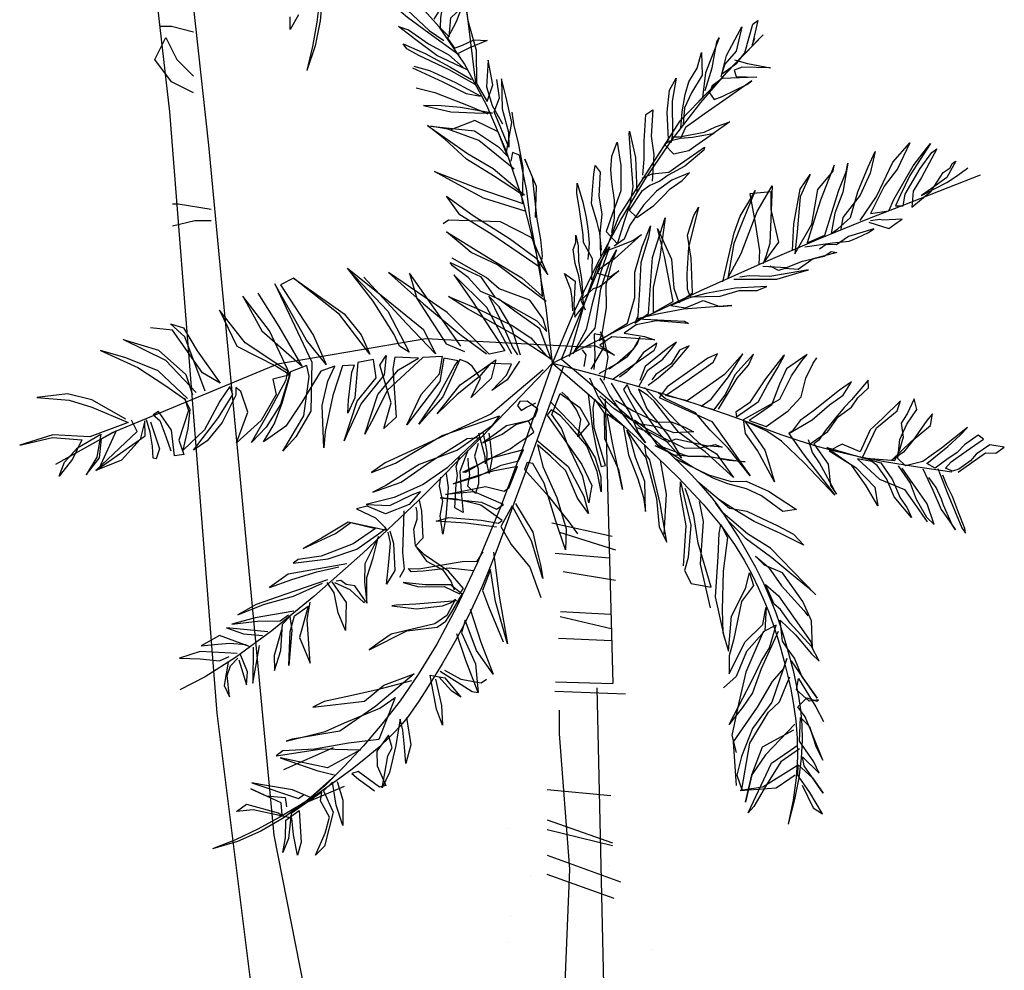
# Model space of a CAD drawing. Units: inches. Extents: x 23316 to 44698, y -8401 to 6069.
# Drawn here: x 25828 to 27448, y 1584 to 3148 of the extents above; entities that cross this region are included whole.
import ezdxf

# ---------------------------------------------------------------- set-up
doc = ezdxf.new("R2010")
doc.units = ezdxf.units.IN
doc.header["$MEASUREMENT"] = 0
doc.layers.get('0').update_dxf_attribs({"color": 132})

msp = doc.modelspace()

# ---------------------------------------------------------------- linework, layer by layer
for p, q in [((26077.6, 3136.7), (26059.5, 3136.7)), ((26113.9, 3127.6), (26077.6, 3136.7)), ((26050.4, 3082.3), (26068.5, 3118.6)), ((26068.5, 3118.6), (26086.7, 3082.3)), ((26077.6, 3046), (26050.4, 3082.3)), ((26086.7, 3082.3), (26113.9, 3055.1)), ((26113.9, 3027.9), (26077.6, 3046)), ((26088.6, 2844.7), (26079.6, 2844.7)), ((26143.1, 2835.6), (26088.6, 2844.7)), ((26115.9, 2817.4), (26079.6, 2808.4)), ((26143.1, 2817.4), (26115.9, 2817.4)), ((26343.7, 1950.2), (26262.1, 1913.9)), ((26361.9, 1886.7), (26298.4, 1859.5))]:
    msp.add_line(p, q)
for points in [[(25968.1, 3981.3), (26048.6, 3869.7), (26113.7, 3774), (26165.6, 3692), (26206.1, 3621.5), (26237.1, 3560.3), (26260.5, 3506.2), (26278.4, 3457), (26292.6, 3410.5), (26304.6, 3364.8), (26314.4, 3319.7), (26321.5, 3275.3), (26325.5, 3231.5), (26325.9, 3188.5), (26322.1, 3146.3), (26313.8, 3104.9), (26300.5, 3064.5)], [(26457.5, 88.6), (26382.7, 349.1), (26317, 695.3), (26153, 2007), (26074.8, 2996.4), (25963.5, 3967.5), (26027.3, 3958.4), (26138.6, 2941.8), (26245.9, 1806.6), (26464.7, 695.3), (26508.5, 556.8), (26601.5, 205.2), (26638, 95.9)], [(26321.6, 3183.9), (26316.7, 3144.1), (26309.8, 3104.1), (26300.5, 3064.5)], [(26551.1, 3089.9), (26500.9, 3125.7), (26466.1, 3151.4), (26455.5, 3160.6), (26440.9, 3175.5), (26465.8, 3163.7), (26501.8, 3130.4), (26525.9, 3113.9)], [(26704.2, 2582.9), (26694.2, 2674.3), (26678.1, 2763.6), (26656.2, 2849.6), (26628.8, 2931.1), (26596.5, 3006.7), (26559.6, 3075.3), (26518.5, 3135.5), (26473.7, 3186.2)], [(26509.8, 3148.7), (26523.5, 3170.8), (26526.8, 3189.9), (26520.2, 3151.8), (26519.7, 3134.7), (26534.3, 3119.8), (26537.3, 3151.2), (26554.9, 3167.8), (26546, 3144.8), (26531.5, 3117.9), (26543.3, 3101.1), (26556.4, 3106.1), (26575.2, 3115.1), (26597, 3113.8), (26567.9, 3101.7), (26549.2, 3092.7)], [(26579.8, 3043.1), (26579.4, 3097.2), (26565.9, 3146.2), (26562.5, 3168.9), (26575.6, 3061.1), (26577.9, 3045.9), (26596.7, 3013.2), (26606.4, 3040.9), (26598.8, 3081.6), (26596.1, 3037.8), (26605.4, 3006.7), (26622.3, 2976.8)], [(26286.5, 3155.9), (26272.8, 3132), (26272.8, 3152.5)], [(26981.9, 3053.9), (26990.5, 3089.2), (27008.6, 3122.9), (27015.9, 3136.3), (27006.4, 3096.2), (26988, 3074.9), (26982.7, 3058.6), (27007.9, 3076.3), (27020.7, 3093.7), (27027.7, 3119.5), (27033.8, 3140.6), (27042.2, 3146.5), (27032.7, 3106.4), (27037.2, 3117.9)], [(26564.1, 3065.5), (26514.2, 3089), (26479.4, 3114.7), (26451.3, 3136.8), (26467.6, 3131.5), (26500.4, 3108.6), (26534.1, 3090.4), (26557.4, 3069.2)], [(26704.2, 2582.9), (26740.2, 2667.2), (26777.7, 2745.7), (26816.8, 2818.8), (26858.1, 2887.2), (26901.8, 2951.3), (26948.3, 3011.7), (26998, 3068.9), (27051.2, 3123.4)], [(26719.2, 2589.8), (26777.8, 2731.8), (26813.6, 2824.2), (26914.3, 2981.4), (27051.2, 3123.4)], [(26955.8, 3031.4), (26967.3, 3068.7), (26974.7, 3111.6), (26978.4, 3118.3), (26956.1, 3060.8), (26951.4, 3019.9), (26939.4, 3007.3)], [(26577, 3041.2), (26534.7, 3065.8), (26484.7, 3089.2), (26464.6, 3100.1), (26458.6, 3108.5), (26495.1, 3092.3), (26535.5, 3070.5), (26571.1, 3049.6)], [(26915.6, 2969.7), (26917.8, 2996.3), (26922.8, 3024.9), (26928.9, 3045.9), (26942.6, 3068.1), (26949.6, 3093.9), (26950.5, 3056.9), (26933.2, 3028), (26921.4, 3003.1), (26919.3, 2976.4)], [(27003.9, 3081.9), (27025, 3075.8), (27063.1, 3069.1), (27016.6, 3069.9), (27003.4, 3064.8), (27006.5, 3054.5), (27040.7, 3053.4), (26983.8, 3051.1), (26975.4, 3045.2), (26967, 3039.3), (26962.6, 3027.8), (26970.4, 3016.6), (26983.6, 3021.7), (27023.9, 3041.6), (27032.3, 3047.5), (26990.3, 3018), (26979.1, 3010.2), (26954, 2992.5), (26940, 2982.6), (26923.2, 2970.8), (26915.1, 2952.6)], [(26473.9, 3069), (26523.8, 3045.6), (26562.2, 3026.6), (26586, 3022.4), (26545.6, 3044.2), (26502.5, 3064), (26476.7, 3071)], [(26628.3, 2926.6), (26637.4, 2979.1), (26627.8, 3022.5), (26620.4, 3050.8), (26621.7, 3001.4), (26632.1, 2962.8), (26632.7, 2938.1), (26608.5, 2996.4), (26617.4, 3019.4), (26612.9, 3049.6)], [(26875.1, 2920.3), (26895.2, 2951.2), (26893.2, 2995.7), (26897, 3031.9), (26907.9, 3052.1), (26901.3, 3014), (26901.6, 2959.9), (26899.2, 2945.6)], [(26480.4, 3036), (26510.9, 3028.2), (26568.4, 3005.8), (26598.1, 2993.3)], [(26492.5, 3006.8), (26537.3, 2996.5), (26576.3, 2994.6), (26605.7, 2994.4), (26553.3, 3003.6), (26521.9, 3006.6), (26492.5, 3006.8)], [(26853, 2892.3), (26855.2, 2918.9), (26855.4, 2948.3), (26858.1, 2992), (26869.3, 2999.9), (26866.6, 2956.2), (26871.2, 2925.9), (26868.5, 2882.2)], [(26641.2, 2902.3), (26583.1, 2949.3), (26532.4, 2968), (26503.8, 2973), (26576.1, 2965.2), (26615.6, 2938.7), (26630.2, 2923.8), (26615, 2963.3), (26576.6, 2982.3), (26537.1, 2967.1)], [(26655.6, 2858), (26656.3, 2904.5), (26648.7, 2945.2), (26641.3, 2973.5), (26637.9, 2996.1)], [(26661, 2832.5), (26591.1, 2854.6), (26537.3, 2883.6), (26510.4, 2898.1), (26579.3, 2871.4), (26639.6, 2851), (26655.9, 2845.7), (26653.6, 2860.8), (26607.3, 2891), (26563, 2918.4), (26527.1, 2951.7), (26499, 2973.8), (26564.7, 2927.9), (26607, 2903.3), (26639, 2875.7), (26658.4, 2860)], [(26802.2, 2798), (26806.4, 2821.8), (26806.6, 2851.3), (26802.1, 2881.5), (26800.6, 2901.4), (26802, 2923.3), (26810.9, 2946.3), (26816.6, 2908.4), (26816.7, 2866.7), (26802.5, 2827.4), (26792.7, 2799.7), (26811.2, 2779.3), (26822.7, 2816.5), (26832.4, 2844.3), (26837.4, 2872.9), (26834.8, 2900.4), (26830.5, 2960), (26831.3, 2964.8), (26840.9, 2921.4), (26843.3, 2864.5)], [(26900.8, 2955.1), (26913.1, 2955.4), (26953.8, 2963), (26972.5, 2972), (26996, 2980.2), (26968, 2960.5), (26935, 2954), (26915.1, 2952.6), (26897.2, 2948.4), (26888.8, 2942.5), (26903.4, 2927.6), (26928.9, 2933), (26940.1, 2940.9), (26951.3, 2948.7), (26970.8, 2962.5)], [(26852.2, 2887.5), (26868.2, 2894.5), (26895.6, 2897.1), (26915.2, 2910.9), (26929.2, 2920.7), (26954.4, 2938.4), (26953.5, 2933.6), (26921.9, 2907.2), (26894.8, 2892.3), (26880.8, 2882.5), (26864.8, 2875.5), (26850.9, 2865.6), (26830.7, 2834.8), (26843.4, 2822.7), (26860.2, 2834.5), (26871.4, 2842.4), (26886.2, 2857), (26898.2, 2869.6), (26917.8, 2883.4), (26929.8, 2896), (26900.7, 2883.9), (26875.5, 2866.2), (26854.3, 2842.9), (26831.4, 2810.1), (26822.4, 2787.1), (26805.7, 2775.3)], [(27210.7, 2817.5), (27237.2, 2857), (27264.3, 2913.7), (27292, 2945.7), (27272.2, 2902.5), (27250.1, 2874.4), (27227.5, 2829.3), (27257.7, 2833.8), (27265.8, 2852), (27297.6, 2907.8), (27319.7, 2935.9), (27326.1, 2944.6), (27292.4, 2891.6), (27277, 2859.9), (27268.9, 2841.7), (27281.3, 2842), (27284.6, 2861), (27309.1, 2903.4), (27328.4, 2929.5), (27336.8, 2935.4), (27311.4, 2888.2), (27297.7, 2866.1), (27295.6, 2839.5), (27327.2, 2865.8), (27347.3, 2896.7), (27358.5, 2904.6), (27362.1, 2911.3), (27367.7, 2915.2), (27353.2, 2888.3), (27328, 2870.6), (27311.2, 2858.8), (27354.3, 2880.7), (27371.1, 2892.5), (27379.5, 2898.4), (27385.1, 2902.4), (27387.9, 2904.3)], [(26676.4, 2822.5), (26678, 2873.8), (26658.8, 2918.8), (26670.9, 2889.7), (26678.4, 2819.7), (26684.9, 2786.6), (26687.5, 2759.2), (26685.8, 2749.6), (26682.2, 2742.9), (26668, 2816.6), (26662, 2866.7), (26650.1, 2925.3), (26638.6, 2929.7), (26636.1, 2915.4)], [(27099, 2768.2), (27101.7, 2812), (27111.7, 2869.1), (27128.2, 2893.3), (27112, 2856.8), (27106.8, 2798.8), (27102.9, 2762.6), (27131.1, 2811.7), (27141.1, 2868.9), (27166, 2898.9), (27167.6, 2908.5), (27145.4, 2851), (27134.8, 2818.5), (27123.4, 2781.2), (27152.5, 2793.3), (27163.9, 2830.6), (27175.3, 2867.8), (27187.8, 2897.6), (27190.3, 2911.9), (27182, 2864.2), (27168.7, 2829.7), (27162.8, 2796.4), (27174, 2804.2), (27194.4, 2822.8), (27206.7, 2864.8), (27223.7, 2906), (27235.4, 2931), (27226.8, 2895.7), (27210.6, 2859.2), (27182.1, 2822.5), (27178.8, 2803.4)], [(26784.9, 2769.1), (26782.4, 2796.6), (26778.1, 2814.5), (26768.8, 2845.6), (26770.2, 2867.5), (26772.3, 2894.1), (26774.8, 2908.4), (26782.7, 2897.2), (26780.8, 2858.2), (26785.4, 2828), (26782.4, 2796.6), (26783.3, 2759.6)], [(26704.2, 2582.9), (26832.9, 2647.6), (26948.3, 2702.5), (27051.3, 2748.8), (27142.6, 2787.7), (27223.1, 2820.5), (27293.7, 2848.1), (27355.2, 2871.8), (27408.4, 2892.9)], [(26769.1, 2720.3), (26769.6, 2737.4), (26770.1, 2754.5), (26755.2, 2781.7), (26754.9, 2794), (26748.1, 2839.4), (26744.7, 2862.1), (26745.2, 2879.2), (26754.5, 2848.1), (26759.9, 2822.6), (26763.3, 2799.9), (26764.7, 2780), (26762.6, 2753.4)], [(26984.5, 2717), (27003.4, 2797.2), (27013.2, 2825), (27030.5, 2853.9), (27037.7, 2867.3), (27016.3, 2814.6), (27002.9, 2780.1), (26992.9, 2722.9), (27014.7, 2763.3), (27041.4, 2832.3), (27066, 2874.7), (27061.7, 2779.7), (27055.6, 2758.6), (27051.1, 2747.1), (27076.9, 2781.9), (27064.1, 2835.7), (27064.3, 2865.1), (27029.3, 2861.4), (27038.1, 2813.3), (27044.9, 2767.9), (27043.6, 2746)], [(26694.1, 2684.3), (26613.8, 2745), (26570.6, 2764.9), (26529.9, 2799), (26603.1, 2754.3), (26654.2, 2723.2), (26688.2, 2692.7), (26684.1, 2740.1), (26603, 2796), (26552, 2827), (26530.3, 2857.8), (26573.8, 2825.7), (26633.6, 2788.2), (26677.1, 2756.1), (26696.8, 2728.1), (26670.6, 2789.1), (26618.7, 2815.4), (26533.2, 2818), (26524.8, 2812.1)], [(26732.3, 2594.2), (26757.7, 2683), (26777.2, 2738.6), (26798.1, 2774.2), (26783.1, 2730.2), (26769.2, 2678.6), (26759.7, 2638.5), (26748.8, 2618.3), (26737.9, 2598.1), (26774.8, 2640.8), (26783.7, 2705.5), (26798.7, 2749.5), (26809.6, 2769.7), (26800.7, 2746.7), (26792.1, 2711.4), (26793, 2674.4), (26785.5, 2631.5), (26781, 2620), (26827.8, 2648.7), (26840, 2690.8), (26839.9, 2732.5), (26852.2, 2774.6), (26865.5, 2809), (26862.2, 2790), (26850, 2747.9), (26847.3, 2704.2), (26844.6, 2660.5), (26840.1, 2649), (26862.5, 2664.7), (26868.7, 2756.9), (26889.9, 2822), (26881.1, 2757.2), (26870, 2707.6), (26870, 2665.9), (26902.8, 2684.7), (26888.6, 2758.4), (26877, 2804.6), (26900.1, 2753.9), (26904.1, 2706.5), (26912.3, 2683), (26934.7, 2698.8), (26932.3, 2755.6), (26926.7, 2793.5), (26937.2, 2826), (26940.9, 2832.7), (26944.5, 2839.4), (26935, 2799.4), (26928.1, 2773.6), (26925.4, 2729.8), (26926, 2705.2), (26931.1, 2692), (26980.4, 2693.2), (27011.5, 2702.5), (27040.9, 2702.3), (27056.8, 2709.3), (27004.7, 2706.2), (26956.6, 2697.4), (26928.3, 2690.1), (26899.2, 2678), (26923, 2673.8), (26952.1, 2685.9), (26979.9, 2676.1), (26999.7, 2677.6), (26920.2, 2671.8), (26879.6, 2664.2), (26843.7, 2655.7), (26921.6, 2651.9), (26928.4, 2648.3), (26875.1, 2652.7), (26842.1, 2646.2), (26822.5, 2632.4), (26855.8, 2626.6), (26872.1, 2621.3), (26801.8, 2626.2), (26782.2, 2612.5), (26806.3, 2596), (26774.6, 2611.3), (26762.3, 2611)], [(27225, 2815), (27257.5, 2804.4), (27271.5, 2814.2), (27279.9, 2820.1), (27247.7, 2818.4), (27242.9, 2819.2), (27227.8, 2816.9)], [(27119.7, 2774.4), (27165.1, 2781.2), (27192.6, 2783.8), (27205.7, 2788.9), (27224.5, 2797.9), (27232.9, 2803.8), (27191.4, 2791.4), (27171.8, 2777.6), (27154.8, 2778.1), (27143.6, 2770.3)], [(26738.1, 2669.3), (26736.6, 2689.2), (26734.4, 2704.3), (26724.2, 2730.6), (26741.6, 2717.8), (26739.7, 2678.8), (26741.2, 2658.9), (26747.6, 2667.6), (26756.8, 2678.3), (26751.4, 2703.8), (26748, 2726.5), (26741.8, 2747.2), (26738.4, 2769.9), (26742.9, 2781.4), (26742.6, 2793.7), (26746.8, 2775.8), (26747.4, 2751.1), (26752, 2720.9), (26754.6, 2693.4)], [(26797.3, 2769.4), (26810.4, 2774.5), (26836.7, 2784.6), (26850.7, 2794.5), (26807.1, 2755.4), (26793.1, 2745.6), (26781.9, 2737.7), (26778.3, 2731), (26799.3, 2724.9), (26807.7, 2730.8), (26813.3, 2734.7), (26787.3, 2712.2), (26781.7, 2708.3), (26771.3, 2705.2), (26750.9, 2686.7), (26758, 2670.7), (26758, 2670.7)], [(26702.1, 2589.6), (26640.4, 2629.9), (26564.4, 2672.6), (26533.5, 2692.8), (26581.4, 2672.1), (26638.1, 2645), (26669, 2624.9), (26693.4, 2596.1), (26702.1, 2589.6), (26683.8, 2639.5), (26642.3, 2668.8), (26616.2, 2688.1), (26586.4, 2700.7), (26565.9, 2723.9), (26539.8, 2743.2), (26535.9, 2748.8), (26585.8, 2725.4), (26609.4, 2691.8), (26678.7, 2652.7), (26695.3, 2635), (26689.1, 2655.8), (26667.4, 2686.5), (26616.7, 2705.2), (26595.3, 2723.7), (26539.5, 2755.6)], [(27050.3, 2742.4), (27089.3, 2740.5), (27115.6, 2750.6), (27151.4, 2759.1), (27162.6, 2766.9), (27172.1, 2765.3), (27133.5, 2754.8), (27108.3, 2737.1), (27086.5, 2738.5), (27076.1, 2735.4), (27062.6, 2742.7)], [(26369.2, 2736.2), (26433.5, 2668.5), (26468.4, 2601), (26453, 2611.1), (26444, 2629.9), (26409.4, 2685), (26367.2, 2739), (26434, 2685.6), (26492.1, 2638.6), (26512.1, 2598.3), (26464.4, 2648.4), (26394.2, 2724.5)], [(26278.5, 2722.6), (26361.5, 2663.9), (26389.9, 2629.5), (26404, 2597.6), (26354, 2662.8), (26278.5, 2722.6), (26256.9, 2711.7), (26311.2, 2628.5), (26332.3, 2580.6), (26300, 2620.7), (26247.4, 2713.3), (26308.5, 2584.8), (26306.7, 2504.1), (26282.1, 2461.7), (26260.9, 2438.4), (26295.5, 2496.2), (26304.3, 2561), (26300.1, 2578.9), (26273.7, 2568.8), (26257.1, 2515.2), (26233.3, 2477.6), (26209.3, 2452.4), (26237.5, 2501.5), (26266.5, 2555.3), (26269, 2569.6), (26198.6, 2616.3), (26156.4, 2670.3), (26185.4, 2611.2), (26250.8, 2577.7), (26272.9, 2564), (26238.9, 2636.2), (26194.8, 2693.1), (26226.5, 2635.9), (26292.5, 2577.8), (26254.8, 2643.3), (26220.2, 2698.4)], [(26637.4, 2598.5), (26596.6, 2674.4), (26542.1, 2728.1), (26571.6, 2686.1), (26625.9, 2603), (26600.4, 2597.6), (26531.3, 2666.1), (26434.8, 2732.1), (26492.1, 2680.4), (26552.1, 2630.6), (26595.6, 2598.4)], [(26553.6, 2610.7), (26516.2, 2663.9), (26469, 2731.1), (26481.4, 2689.6), (26529.7, 2614.9), (26559.5, 2602.3)], [(27002.5, 2721.3), (27073.6, 2721.1), (27104.7, 2730.4), (27125.4, 2736.6), (27062.1, 2725.6), (27027.9, 2726.6), (27012.8, 2724.4)], [(26651.7, 2596), (26637.3, 2640.3), (26616.5, 2675.8), (26599.9, 2693.4), (26617.9, 2655.9), (26639, 2608), (26646.9, 2596.8)], [(26133.2, 2536.9), (26099.6, 2626.2), (26076.3, 2647.5), (26097.4, 2641.3), (26120.1, 2603), (26157.5, 2549.8), (26128.6, 2567.1), (26079.4, 2637.1), (26043.3, 2641)], [(26768, 2573.2), (26788.9, 2608.8), (26787.5, 2628.7), (26773.2, 2631.2), (26774.1, 2594.2), (26772.7, 2572.4)], [(26781.4, 2566), (26811.4, 2582.8), (26828.2, 2594.6), (26843.8, 2614), (26848.3, 2625.5), (26837.4, 2605.3), (26811.4, 2582.8), (26797.4, 2573)], [(26789.3, 2554.8), (26796, 2592.9), (26790.6, 2618.4), (26783.5, 2634.3)], [(26768.1, 2608.5), (26496.1, 2622.8), (26252, 2581.4), (25980.1, 2468.5), (25886.9, 2416)], [(26118, 2534.6), (26068.3, 2587.5), (25998.2, 2621.8), (26056.5, 2604.3), (26101.2, 2564.6), (26112.4, 2530.7)], [(26804.4, 2557), (26824, 2570.8), (26843.6, 2584.6), (26854.8, 2592.4), (26871.6, 2604.2), (26875.2, 2610.9), (26876, 2615.7), (26853.7, 2600), (26840.8, 2582.6), (26826, 2568), (26814.8, 2560.1)], [(26846.5, 2544.8), (26861, 2571.7), (26886.2, 2589.4), (26901.8, 2608.7), (26908.3, 2617.4), (26894.3, 2607.6), (26857.1, 2577.3), (26848.1, 2554.3)], [(26861.6, 2547), (26878.4, 2558.8), (26901.6, 2579.3), (26920.1, 2600.6), (26929.3, 2611.3), (26913.3, 2604.3), (26899.6, 2582.1), (26874.5, 2564.4), (26868, 2555.7)], [(26104.1, 2524.8), (26055.5, 2570.1), (26002.8, 2591.6), (25960.7, 2603.8), (26022.1, 2575.9), (26068.4, 2545.7), (26101.3, 2522.8)], [(26650, 2586.5), (26629.9, 2555.6), (26604.7, 2537.9), (26628.7, 2563.2), (26636.8, 2581.4), (26602.7, 2582.5), (26584.2, 2561.1), (26547, 2530.8), (26514.6, 2499.7), (26552.3, 2547.1), (26588.7, 2572.6), (26611, 2588.4), (26603.3, 2557.8), (26570.8, 2526.7), (26586.2, 2558.3), (26572.4, 2577.9), (26563.7, 2584.4), (26552.2, 2588.8), (26524.3, 2527.4), (26484.6, 2482.8), (26517.6, 2531.1), (26543, 2578.2), (26549.4, 2586.9), (26525.6, 2591), (26518.9, 2552.9), (26464.7, 2481.4), (26488.2, 2531.3), (26518.6, 2565.2), (26523.6, 2593.8), (26491.4, 2592.1), (26433, 2538.5), (26406.7, 2486.6), (26395.8, 2466.4), (26417, 2531.5), (26451.1, 2572.1), (26483.8, 2591), (26444.9, 2592.9), (26441.6, 2573.8), (26447.3, 2494.2), (26426.9, 2475.7), (26439.2, 2517.8), (26420.5, 2579.9), (26430.6, 2595.4), (26427.6, 2564), (26389.9, 2516.6), (26366.4, 2466.6), (26362, 2455.1), (26383.1, 2520.2), (26414.4, 2558.9), (26409.9, 2589.2), (26384.4, 2583.8), (26384.4, 2583.8), (26379.2, 2525.8), (26367.5, 2500.8), (26368.8, 2522.7), (26374.3, 2568.4), (26378.8, 2579.9), (26358.9, 2578.4), (26343, 2529.6), (26330.3, 2470.5), (26328.1, 2443.9), (26325.4, 2513.1), (26334.9, 2553.2), (26346.6, 2578.1), (26323.1, 2570), (26292.1, 2518.9), (26265.5, 2479.4), (26243.2, 2463.6), (26229.2, 2453.8), (26246.5, 2482.7), (26259.8, 2517.2), (26272.9, 2564), (26244.6, 2556.7), (26250, 2531.2), (26225.4, 2488.8), (26184.6, 2451.8), (26203.3, 2502.5), (26192, 2536.4), (26183.3, 2542.8), (26183.6, 2530.5), (26161, 2485.4), (26136.1, 2455.3), (26113.8, 2439.6), (26155.1, 2493.8), (26178.8, 2531.3), (26173.8, 2544.5), (26157.3, 2520.4), (26131.9, 2473.3), (26096.7, 2440.1), (26105.3, 2475.5), (26108.3, 2506.8), (26099.3, 2525.6), (26105.5, 2504.9), (26089.6, 2456.1), (26097.8, 2432.6), (26082.7, 2430.3), (26077.8, 2472.9), (26056.2, 2503.7), (26047.8, 2497.8), (26058.5, 2488.5), (26068.6, 2462.2), (26076.8, 2438.7)], [(26756.5, 2577.7), (26759.8, 2596.7), (26753.9, 2605.1)], [(26977.4, 2507.1), (27008.4, 2558.2), (27026.8, 2579.5), (27034.9, 2597.8), (27004.5, 2563.8), (26989.1, 2532.1), (26969.8, 2506), (26948.8, 2512.1), (26965.6, 2523.9), (26994.1, 2560.7), (27017.8, 2598.3), (26987.4, 2564.3), (26937, 2528.9), (26925.8, 2521.1), (26890.5, 2529.7), (26912.9, 2545.4), (26949.3, 2571), (26968.8, 2584.8), (26976.1, 2598.2), (26960.1, 2591.2), (26921, 2563.7), (26893, 2544), (26880.1, 2526.6), (26966.5, 2487), (26992.1, 2450.6), (27015.7, 2417), (27029.5, 2397.4), (26993.2, 2443), (26964, 2472.7), (26939.6, 2501.5), (26889.7, 2524.9), (26879, 2534.2)], [(27007.1, 2494.6), (27043.5, 2520.1), (27058, 2547.1), (27075.3, 2576), (27086.2, 2596.2), (27083.4, 2594.2), (27054.9, 2557.4), (27028.4, 2517.9), (27006, 2502.1), (27007.1, 2494.6)], [(27093.2, 2467.3), (27131.5, 2490), (27160.3, 2514.5), (27182.7, 2530.2), (27196.4, 2552.3), (27176.8, 2538.6), (27134, 2504.3), (27111.7, 2488.6), (27098.8, 2471.2), (27093.2, 2467.3), (27116.8, 2433.7), (27168.8, 2365.7), (27119.1, 2418.5), (27081.2, 2454.6), (27057.1, 2471.1), (27020.6, 2487.3), (27054, 2439.7), (27060.2, 2419), (27066.5, 2398.3), (27069.6, 2387.9), (27041.7, 2439.4), (27022, 2467.4), (27018.6, 2490.1), (27078.5, 2523.8), (27097.5, 2562.3), (27114, 2586.4), (27123.2, 2597.1), (27089.6, 2573.5), (27077.9, 2548.5), (27064.5, 2514), (27039.4, 2496.3), (27028.2, 2488.5), (27055.9, 2478.7), (27092.3, 2504.3), (27113.5, 2527.5), (27121.3, 2558.1), (27133, 2583.1), (27139.5, 2591.8)], [(26704.2, 2582.9), (26587.8, 2461.1), (26484.1, 2357.3), (26392.4, 2270.4), (26312.1, 2199.2), (26242.5, 2142.4), (26183, 2098.6), (26132.9, 2066.7), (26091.5, 2045.4)], [(26704.2, 2582.9), (26659.1, 2453), (26618.3, 2344.6), (26581.1, 2255), (26546.6, 2181.4), (26514.4, 2120.8), (26483.6, 2070.5), (26453.6, 2027.6), (26423.7, 1989.3), (26393.3, 1953.2), (26362, 1919.2), (26329.7, 1887.8), (26296.2, 1859.4), (26261.2, 1834.4), (26224.5, 1813.2), (26186, 1796.2), (26145.2, 1783.8)], [(26722.8, 2577.9), (26691, 2489.8), (26664.8, 2417.2), (26643.3, 2357.9), (26625.6, 2310), (26611, 2271.3), (26598.5, 2239.7), (26587.4, 2213.1), (26576.9, 2189.6), (26566.2, 2167.3), (26555.3, 2146), (26544.4, 2125.7), (26533.5, 2106.4), (26522.9, 2088.2), (26512.5, 2071.1), (26502.6, 2055.2), (26493.3, 2040.4), (26484.6, 2026.9), (26476, 2014.2), (26467.1, 2001.9), (26457.2, 1989.6), (26445.8, 1977), (26432.4, 1963.6), (26416.4, 1949.1), (26397.3, 1932.9), (26374.7, 1915), (26348.7, 1895.7), (26319.9, 1875.5), (26288.5, 1855.2), (26255, 1835.3), (26219.7, 1816.3), (26183, 1799), (26145.2, 1783.8)], [(26704.2, 2582.9), (26779.7, 2563.1), (26842.5, 2545.8), (26894.3, 2530.6), (26937.1, 2517.2), (26972.7, 2505.3), (27002.9, 2494.6), (27029.7, 2484.6), (27054.8, 2475.1), (27079.9, 2465.8), (27106.5, 2456.6), (27135.6, 2447.6), (27168.5, 2438.7), (27206.4, 2429.9), (27250.4, 2421.3), (27301.7, 2412.7), (27361.5, 2404.3)], [(26704.2, 2582.9), (26789.8, 2508.7), (26858.2, 2446.3), (26911.5, 2394.2), (26952.1, 2350.9), (26982.2, 2315), (27004, 2284.8), (27019.9, 2258.9), (27032.2, 2235.8), (27042.7, 2214.1), (27051.9, 2193.3), (27060.1, 2173.2), (27067.5, 2153.3), (27074.1, 2133.4), (27080.1, 2113.1), (27085.7, 2092.1), (27091.2, 2070), (27096.4, 2046.6), (27101.1, 2021.6), (27104.9, 1994.8), (27107.2, 1965.9), (27107.5, 1934.7), (27105.5, 1900.9), (27100.6, 1864.3), (27092.3, 1824.6)], [(26719.2, 2589.8), (26761.4, 2553.7), (26798.1, 2522.1), (26829.8, 2494.5), (26857.1, 2470.4), (26880.5, 2449.5), (26900.5, 2431), (26917.6, 2414.6), (26932.3, 2399.8), (26945.2, 2386.1), (26956.4, 2373.3), (26966.3, 2361.3), (26975.1, 2349.8), (26983, 2338.7), (26990.3, 2327.9), (26997.2, 2317.2), (27003.9, 2306.5), (27010.7, 2295.5), (27017.6, 2284.1), (27024.4, 2272.4), (27031.3, 2260.2), (27038.2, 2247.4), (27045.1, 2234), (27051.9, 2219.8), (27058.6, 2204.8), (27065.2, 2188.9), (27071.6, 2172.2), (27077.8, 2154.6), (27083.9, 2136.3), (27089.6, 2117.3), (27095, 2097.6), (27100.1, 2077.3), (27104.8, 2056.4), (27109.1, 2034.9), (27112.5, 2012.4), (27114.6, 1988.2), (27115.1, 1962), (27113.6, 1933), (27109.5, 1900.8), (27102.6, 1864.9), (27092.3, 1824.6)], [(26689.2, 2572.2), (26602.8, 2499), (26429.3, 2418.8), (26406.9, 2403.1), (26446.4, 2418.3), (26523, 2463.8), (26593.6, 2488.3), (26617.1, 2496.5), (26604.3, 2479.1), (26548.3, 2439.8), (26485.3, 2416.4), (26430.2, 2381.8), (26408.7, 2370.9), (26455.7, 2387.2), (26503.2, 2420.6), (26564, 2459.1), (26583.9, 2460.5), (26531, 2410.9), (26491.8, 2383.3), (26444, 2362.2), (26397.8, 2350.7), (26436.7, 2348.8), (26474.2, 2366.8), (26487.4, 2371.8), (26468.9, 2350.5), (26429.5, 2335.3), (26399.7, 2347.9), (26381.8, 2343.6), (26413.5, 2328.3), (26428.1, 2313.5), (26432, 2307.9), (26368.1, 2321.5), (26324.2, 2294.8), (26294.3, 2277.9), (26347.7, 2303), (26372.9, 2320.6), (26413, 2311.2), (26376.6, 2285.6), (26324, 2265.4), (26286.2, 2259.7), (26277.8, 2253.8), (26335.5, 2260.9), (26382.5, 2277.2), (26399.3, 2289), (26416.1, 2300.8), (26430.1, 2310.7)], [(26765.5, 2558.9), (26779.6, 2527), (26789.4, 2513), (26803.2, 2493.4), (26811.9, 2487)], [(26800.8, 2550.3), (26831.4, 2500.7), (26845.5, 2468.8), (26857.3, 2452), (26821.1, 2497.6), (26797.5, 2531.2), (26788.5, 2550), (26782.6, 2558.4)], [(26856, 2543.1), (26907.7, 2487.4), (26945.6, 2451.3), (26974.5, 2434), (27002, 2394.8), (26955.4, 2437.3), (26911.9, 2469.5), (26871.8, 2520.7), (26861.1, 2529.9), (26845.7, 2540), (26859.7, 2508.1), (26894, 2465.3), (26916.8, 2426.9), (26879.7, 2467.8), (26850.2, 2509.7), (26832.5, 2534.9), (26827.4, 2548.1), (26821, 2539.4), (26858.7, 2473.9), (26874.4, 2451.5), (26880.3, 2443.1)], [(27126.9, 2449.1), (27157.6, 2470.7), (27174.1, 2494.9), (27196.5, 2510.6), (27206.6, 2526), (27224.2, 2542.6), (27223.9, 2554.9), (27196.2, 2522.9), (27184.2, 2510.3), (27168.5, 2490.9), (27152.9, 2471.6), (27142.8, 2456.1), (27134.4, 2450.2), (27134.4, 2450.2), (27158, 2416.6), (27161.8, 2381.6), (27171.6, 2367.6), (27143.7, 2419.1), (27131.9, 2435.9), (27125.7, 2456.7)], [(26002.4, 2491), (25946.6, 2522.8), (25906.5, 2532.3), (25856.4, 2526.3), (25909.6, 2521.9), (25946.9, 2510.5), (26006.4, 2485.4), (25943.4, 2462), (25882.6, 2465.3), (25828, 2447.8), (25881.7, 2460.5), (25930.2, 2457), (25914.9, 2425.3), (25892.8, 2397.2), (25901.7, 2420.2), (25922.9, 2443.5), (25961.3, 2466.3), (25954.6, 2428.1), (25937.3, 2399.2), (25959.4, 2427.3), (25962.4, 2458.7), (25986.8, 2471.6), (25958.9, 2410.2), (25953.3, 2406.3), (26034.4, 2463.3), (26033.8, 2487.9), (26026, 2457.4), (25995.6, 2423.4), (25953.3, 2406.3), (26021, 2470.6), (26011.9, 2489.3)], [(26702, 2518.5), (26747.7, 2471.2), (26774.4, 2427.2), (26783.8, 2396.1), (26784.4, 2371.5), (26777.9, 2404.5), (26760.7, 2446.8), (26734.3, 2478.4), (26717.7, 2496.1), (26709, 2502.5), (26702.3, 2506.1), (26695.8, 2497.4), (26715.5, 2469.4), (26733.2, 2444.3), (26752.9, 2416.3), (26768.9, 2381.5), (26766.4, 2367.2), (26764, 2353), (26754.3, 2396.4), (26729.3, 2449.9), (26719.1, 2476.2), (26703.4, 2498.6), (26716.8, 2533.1), (26749.6, 2510.1), (26764.5, 2483), (26746.1, 2461.7), (26748.6, 2475.9), (26751.1, 2490.2), (26744, 2506.2), (26734.2, 2520.2), (26730.3, 2525.8), (26719.6, 2535)], [(26763.3, 2532.3), (26770.4, 2474.6), (26776.9, 2441.5), (26784.3, 2413.2), (26791.8, 2414.4), (26773.2, 2476.5), (26771.5, 2508.8), (26774, 2523.1), (26789.7, 2500.7), (26789.8, 2458.9), (26812.9, 2408.2), (26819.4, 2375.2), (26803.3, 2451.7), (26794.5, 2499.8), (26820.6, 2480.5), (26829.4, 2432.4), (26844.6, 2392.9), (26853.9, 2361.8), (26857.3, 2339.1), (26856.1, 2388.4), (26840.8, 2427.9), (26833.5, 2456.2), (26826.5, 2472.2), (26857.9, 2427.4), (26875.7, 2360.4), (26879.8, 2313.1), (26892.7, 2288.7), (26881.6, 2352), (26864.7, 2423.7), (26858.8, 2432.1), (26856.5, 2447.3), (26881.8, 2423.2), (26891.7, 2367.5), (26887.6, 2301.9)], [(26808.1, 2522), (26837, 2504.7), (26875.5, 2485.7), (26900.1, 2486.3), (26923.1, 2477.4), (26936.6, 2470.1), (26904.4, 2468.4), (26876.6, 2478.1), (26843.3, 2483.9), (26805.7, 2507.7), (26782.4, 2529)], [(26612.2, 2313.2), (26561.7, 2319.6), (26513.3, 2323.1), (26534, 2329.3), (26587.2, 2324.9), (26615.8, 2319.9), (26621.4, 2323.9), (26586.6, 2349.6), (26546.5, 2359), (26519.9, 2361.2), (26587.4, 2354.3), (26612.4, 2342.6), (26615.2, 2344.6), (26623.6, 2350.5), (26575.6, 2371.1), (26528.3, 2367.1), (26594.4, 2380.1), (26624.9, 2372.3), (26633.3, 2378.2), (26646.7, 2412.7), (26606.1, 2405.1), (26564.7, 2392.7), (26541.1, 2384.5), (26582.6, 2396.9), (26620.1, 2414.9), (26648.4, 2422.3), (26656.5, 2440.5), (26599.9, 2425.8), (26561.6, 2403.1), (26556.8, 2403.9), (26634.6, 2441.9), (26648.6, 2451.7), (26659.8, 2459.5), (26673.8, 2469.4), (26664.8, 2488.1), (26628.9, 2479.7), (26612.1, 2467.9), (26589.8, 2452.1), (26621.7, 2466.2), (26644, 2481.9), (26664.8, 2488.1), (26676, 2496), (26680.4, 2507.5), (26663, 2520.4), (26650.7, 2520.1), (26647.1, 2513.3), (26653, 2504.9), (26661.4, 2510.8), (26677.3, 2517.9)], [(26790.9, 2524.2), (26803.7, 2056.1)], [(27371.8, 2403.8), (27394.2, 2419.6), (27416.6, 2435.3), (27433.7, 2434.8), (27447.7, 2444.6), (27423.9, 2448.7), (27401.5, 2433), (27392.3, 2422.4), (27372.7, 2408.6), (27362.3, 2405.5), (27350.8, 2410), (27360, 2420.6), (27385.2, 2438.3), (27399.2, 2448.1), (27413.2, 2458), (27404.5, 2464.4), (27382.1, 2448.7), (27370.1, 2436.1), (27353.3, 2424.3), (27344.9, 2418.4), (27333.7, 2410.5), (27320.3, 2417.8), (27354.7, 2446.1), (27375.1, 2464.6), (27387.1, 2477.3), (27344.3, 2443), (27327.5, 2431.2), (27313.5, 2421.4), (27285.2, 2414.1), (27272.6, 2426.1), (27275.6, 2457.5), (27287.3, 2482.4), (27303.8, 2506.6), (27299.6, 2524.5), (27287.9, 2499.5), (27277.8, 2484.1), (27281.2, 2461.4), (27275.1, 2440.4), (27267, 2422.2), (27262.2, 2423), (27294.7, 2454.1), (27326.3, 2480.5), (27329.6, 2499.6), (27320.4, 2488.9), (27297.5, 2456.1), (27281.8, 2436.7), (27262.2, 2423), (27213.8, 2426.5), (27237.2, 2476.5), (27271.6, 2504.8), (27276.9, 2521.1), (27247.3, 2491.9), (27226.8, 2473.4), (27210.7, 2436.9), (27180.9, 2449.5), (27159.4, 2438.5), (27203.7, 2411.1), (27234.9, 2378.7), (27239.4, 2348.4), (27220.6, 2381.2), (27197, 2414.8), (27164.2, 2437.7), (27155.5, 2444.1), (27244.3, 2418.8), (27264, 2390.8), (27276.1, 2361.6), (27287.9, 2344.8), (27294.9, 2328.9), (27266.6, 2363.3), (27254.5, 2392.4), (27238.7, 2414.8), (27230, 2421.2), (27206.2, 2425.4), (27242.1, 2392.1), (27283.4, 2375.1), (27303, 2347.1), (27316.8, 2327.5), (27320.7, 2321.9)], [(26043.3, 2486.3), (26057.7, 2442), (26052.4, 2425.8), (26047.7, 2426.6), (26046.2, 2446.5), (26042.8, 2469.2), (26036.6, 2489.9)], [(26839.3, 2489.5), (26856.7, 2476.7), (26890.4, 2458.5), (26922.1, 2443.2), (26946.7, 2443.8), (26972.2, 2449.1), (26983.7, 2444.7), (26957.1, 2446.9), (26907.5, 2458), (26894.3, 2452.9), (26867.4, 2467.5), (26844.4, 2476.4)], [(26582.7, 2468.1), (26593.2, 2429.5), (26593.5, 2417.1)], [(26599.8, 2467.6), (26602.1, 2452.4), (26604.7, 2425), (26600.5, 2401.2), (26596.3, 2419.1), (26596.8, 2436.2), (26594.5, 2451.3), (26590.3, 2469.2)], [(26582.2, 2451), (26576.1, 2430), (26582.3, 2409.3), (26582.9, 2384.6), (26577.6, 2368.3), (26565, 2380.4), (26568.3, 2399.4), (26566, 2414.6), (26565.7, 2426.9)], [(26678.8, 2456.2), (26730.2, 2412.9), (26756.1, 2364.1), (26763.4, 2335.9), (26745.7, 2361), (26726.6, 2406.1), (26701.3, 2430.2), (26680, 2448.7), (26688.5, 2412.8), (26711.5, 2362.1), (26727.1, 2310.3), (26726, 2276.1), (26709.7, 2323.2), (26691, 2385.3), (26672.2, 2418.1), (26662.7, 2419.8), (26658.2, 2408.3), (26697.3, 2364.6), (26731.5, 2321.8), (26745.3, 2302.2)], [(26904.5, 2426.6), (26961.1, 2399.5), (26998.4, 2388.1), (27023, 2388.7), (27059.5, 2372.5), (27105.8, 2342.3), (27083.1, 2338.9), (27048.3, 2364.6), (27023.4, 2376.4), (26992.8, 2384.2), (26969.8, 2393.1), (26936.1, 2411.2), (26876.4, 2448.7), (26887.9, 2444.2), (26927.1, 2430), (26956.6, 2429.8), (27021.3, 2420.9), (26994.7, 2423.1), (26966.1, 2428.1), (26927.1, 2430), (26905.3, 2431.4), (26873.6, 2446.7)], [(26565.4, 2439.2), (26552, 2404.7), (26554.9, 2364.9), (26557.5, 2337.5), (26544, 2344.7), (26545.9, 2383.7), (26548.4, 2398), (26546.1, 2413.1), (26551.4, 2429.4)], [(27272.9, 2413.8), (27292.6, 2385.8), (27302.7, 2359.4), (27319.6, 2329.5), (27332.2, 2317.5), (27321, 2351.3), (27305.2, 2373.7), (27289.5, 2396.1), (27279.6, 2410.1)], [(26529.3, 2401.3), (26532.8, 2378.6), (26529.2, 2330.2), (26524.2, 2301.6), (26519.7, 2331.8), (26523.8, 2355.6), (26518.5, 2381.1), (26521, 2395.4)], [(27313.8, 2409.1), (27329.9, 2374.3), (27344, 2342.4), (27357.7, 2322.8), (27367.6, 2308.8), (27361.7, 2317.2), (27347.6, 2349.1), (27344.5, 2359.5), (27335.5, 2378.3), (27323.7, 2395.1)], [(27338.5, 2409.7), (27353.7, 2370.2), (27365.8, 2341), (27377.9, 2311.9), (27383.8, 2303.5), (27382.7, 2311.1), (27372.5, 2337.4), (27362.4, 2363.7), (27353.4, 2382.5), (27346.4, 2398.5)], [(26920.2, 2249.5), (26924.3, 2315.1), (26914.4, 2370.9), (26914.9, 2387.9), (26931.9, 2316.2), (26927.5, 2263), (26921.4, 2242), (26932.3, 2220.4), (26965.7, 2214.6), (26944, 2287.1), (26937.2, 2332.5), (26927.8, 2363.6), (26922.8, 2376.8)], [(26944.3, 2387.7), (26995.7, 2344.4), (27024.3, 2339.4), (27049.2, 2327.6), (27074.2, 2315.9), (27101.1, 2301.4), (27117.7, 2283.8), (27079.3, 2302.7), (27036.1, 2322.6), (27007.2, 2339.9), (26976.3, 2360)], [(26484.9, 2357.5), (26489.1, 2339.6), (26491.2, 2295.1), (26479.2, 2282.4), (26476.6, 2309.9), (26481.9, 2326.1), (26481.6, 2338.5), (26480.4, 2346)], [(26643.5, 2351.9), (26672.2, 2305.2), (26677.5, 2279.7), (26684.9, 2251.4), (26688.3, 2228.7), (26669.7, 2290.9), (26654.8, 2318), (26637.9, 2348), (26619.7, 2314.3), (26636.6, 2284.4), (26667, 2247.1), (26685.3, 2197.3)], [(26964.6, 2180.4), (26947.7, 2252.1), (26952.6, 2322.4), (26946.1, 2355.5)], [(26994.3, 2322.5), (27021.6, 2295.6), (27065.1, 2263.5), (27095.1, 2238.6), (27125.1, 2213.7), (27137.8, 2201.7), (27062.8, 2278.6), (27025.2, 2302.4), (26984.5, 2336.5), (26972.7, 2353.3)], [(26459.7, 2339.8), (26458.7, 2305.7), (26457.6, 2271.5), (26460.2, 2244), (26452.9, 2230.5)], [(26802.5, 2297.7), (26703.1, 2319.8)], [(26987.7, 2129.7), (26972.7, 2198.6), (26976.8, 2264.2), (26978.7, 2303.1), (26981.2, 2317.4), (26992.1, 2295.9), (26985, 2240.7), (26983.7, 2177), (26984.6, 2140.1), (26993.9, 2109)], [(26436.8, 2307), (26443, 2286.3), (26445.1, 2241.7), (26431.4, 2219.6), (26435.2, 2255.7), (26438.2, 2287.1), (26434, 2305.1)], [(26716, 2305.1), (26808, 2275.6)], [(26418.1, 2298), (26395.5, 2252.9), (26395.2, 2223.4), (26399, 2188.4), (26398.9, 2230.2), (26409.4, 2262.7), (26418.1, 2298)], [(26546.9, 2192), (26479.6, 2186.6), (26447.4, 2184.9), (26439.9, 2183.7), (26480.8, 2179), (26523.4, 2183.9), (26536.5, 2188.9), (26544.9, 2194.8), (26530.4, 2167.9), (26510.8, 2154.1), (26439.1, 2137.2), (26419.5, 2123.4), (26402.8, 2111.6), (26464.6, 2142.6), (26514.7, 2148.5), (26528.7, 2158.4), (26538.8, 2173.8), (26556.1, 2202.7), (26536.7, 2218.4), (26495, 2218.3), (26458.8, 2222.1), (26484.6, 2215.2), (26526.4, 2215.3), (26551.3, 2203.5), (26557.8, 2212.2), (26533.3, 2241), (26493.8, 2267.6), (26479.2, 2282.4), (26496.9, 2257.2), (26523.8, 2242.7), (26537.6, 2223.1), (26542.6, 2210)], [(26575.1, 2241.1), (26534.2, 2245.8), (26491.6, 2241), (26471.7, 2239.5), (26467.8, 2245.1), (26484.8, 2244.6), (26555.7, 2256.8), (26580.4, 2257.4), (26590.4, 2272.8)], [(26607.5, 2272.3), (26616.9, 2199.4), (26630.2, 2121), (26610.5, 2190.7), (26602.5, 2243.7), (26589.1, 2209.2), (26599.3, 2182.9), (26623.5, 2124.6)], [(26798, 2262.3), (26708.6, 2270.1)], [(26366, 2253.1), (26269.7, 2235.6), (26238.9, 2213.9), (26275.6, 2227.2), (26317, 2239.6), (26352.9, 2248)], [(27096.8, 2093.4), (27116.5, 2065.5), (27140.1, 2031.9), (27140.1, 2031.9), (27114.5, 2068.3), (27102.4, 2097.4), (27090.6, 2114.2), (27082.7, 2125.4), (27079, 2160.4), (27104.3, 2136.3), (27130.7, 2104.7), (27143.3, 2092.7), (27130.4, 2117), (27095.3, 2155.1), (27079.5, 2177.5), (27068.9, 2186.7), (27054.8, 2218.6), (27076.1, 2200.2), (27103.7, 2161), (27129.2, 2124.6), (27132.3, 2114.2), (27130.3, 2158.8), (27116.2, 2190.7), (27082.8, 2238.3), (27053, 2250.9), (27038.4, 2265.7), (27059.8, 2247.2), (27081.4, 2216.4), (27118.5, 2175.6), (27124.4, 2167.2)], [(26722.1, 2240.3), (26808, 2226)], [(26993.9, 2109), (26999.1, 2167), (27021.7, 2212.1), (27028.7, 2237.9), (27034.9, 2217.2), (27015.6, 2191.1), (27002, 2127.2), (26995.1, 2101.4), (26994.9, 2072), (27021.1, 2123.9), (27050.7, 2153.1), (27054.9, 2176.9), (27055.7, 2181.7), (27053.8, 2142.7), (27023.4, 2108.7), (27006.4, 2067.5), (26985.9, 2049)], [(26334.4, 2226.7), (26263.9, 2202.2), (26216.8, 2185.9), (26186.9, 2169), (26229.2, 2186.2), (26278.2, 2199.7), (26326, 2220.8)], [(26341.2, 2223.1), (26364.8, 2189.5), (26364, 2143), (26351.9, 2172.1), (26345.4, 2205.1), (26333.6, 2221.9)], [(26345.9, 2222.2), (26370.9, 2210.5), (26394.2, 2189.3), (26397, 2191.2), (26379.3, 2216.4), (26365, 2218.9), (26356.3, 2225.3), (26348.7, 2224.2)], [(26258.7, 2144.2), (26246.4, 2102.1), (26247, 2077.5), (26257.6, 2110), (26260.3, 2153.7), (26272.4, 2166.4), (26275.8, 2143.7), (26270.6, 2085.6), (26273, 2141.7), (26279.9, 2167.5), (26302.3, 2183.2), (26288.4, 2131.6), (26305.6, 2089.3), (26300.9, 2161.4), (26305.9, 2190)], [(26278.8, 2175.1), (26215.5, 2164), (26176.8, 2153.6), (26219.4, 2158.4), (26256.4, 2159.3), (26270.4, 2169.2)], [(26569, 2178.3), (26586.5, 2123.7), (26606.8, 2071.1), (26579.3, 2110.3), (26561, 2160.1), (26554.8, 2139.1), (26577.9, 2088.4), (26581.9, 2041), (26561.7, 2093.7), (26547.3, 2137.9)], [(26800.6, 2169.4), (26717.6, 2174)], [(26717, 2166.4), (26801.2, 2146.4)], [(26236, 2140.8), (26168.4, 2147.7), (26196.2, 2137.9), (26227.6, 2134.9)], [(27075.7, 2141.3), (27047.8, 2079.9), (27033.6, 2040.7), (27017.1, 2016.5), (27001.5, 1997.2), (26995, 1988.5), (27032.1, 2060.6), (27047.5, 2092.2), (27061.2, 2114.4), (27072.6, 2151.7), (27051, 2140.7), (27022.3, 2074.5), (27011.2, 2024.9), (26999.3, 1970.5), (27006.6, 1942.3)], [(26207.2, 2116.4), (26156.4, 2135.1), (26126.5, 2118.2), (26153.9, 2120.8), (26173.8, 2122.2), (26200.4, 2120)], [(26801.8, 2126.1), (26714.5, 2130.1)], [(26185.6, 2105.4), (26124.8, 2108.7), (26090.9, 2097.4), (26125.1, 2096.3), (26156.5, 2093.3), (26172.5, 2100.3)], [(26211.9, 2115.5), (26211.5, 2056.7), (26217.3, 2090), (26222.3, 2118.6)], [(26170.8, 2090.8), (26164.2, 2052.7), (26173.2, 2033.9), (26169.5, 2069), (26174.7, 2085.2), (26186.8, 2097.8)], [(26188.7, 2095), (26201.1, 2053.6), (26202.5, 2075.4), (26190.4, 2104.6)], [(27007, 1888.2), (27002.4, 1960.2), (27041.8, 2017.1), (27066.3, 2059.5), (27084.8, 2080.8), (27090.1, 2097.1), (27065.3, 2025.3), (27033.2, 1981.8), (27015.3, 1935.8), (27007.5, 1905.3), (27015.7, 1881.7), (27029, 1958), (27060, 2009), (27077.6, 2025.6), (27090.2, 2055.3), (27094.6, 2066.8)], [(26519.4, 2076.5), (26572.4, 2042.7), (26581.9, 2041)], [(26526.9, 2077.7), (26553.9, 2063.1), (26587.2, 2057.3), (26595.6, 2063.2)], [(26472.3, 2060.2), (26415.8, 2045.5), (26372.4, 2035.9), (26329, 2026.3), (26310.2, 2017.3), (26395.4, 2027), (26427, 2053.4), (26476.8, 2071.7), (26413.6, 2018.9), (26354.8, 1977.6), (26276.4, 1964.3), (26266.1, 1961.2), (26330.2, 1977), (26362.1, 1991.1), (26420.3, 2015.3), (26445.5, 2033), (26418.8, 1964), (26368.6, 1958), (26312.9, 1948.1), (26260.8, 1945), (26249.6, 1937.1), (26325.2, 1948.4), (26388.8, 1947.1), (26334.5, 1917.3), (26256.3, 1933.5), (26316.6, 1913.1), (26347.2, 1905.3), (26306.3, 1868.3), (26276.6, 1880.8), (26224.2, 1890), (26209.9, 1892.5), (26286.4, 1866.8), (26294.8, 1872.7)], [(26512.1, 2063.1), (26521.7, 2019.6), (26523.5, 1987.4), (26513.4, 2013.7), (26505.7, 2054.4), (26503.4, 2069.5), (26527.3, 2065.3), (26553.7, 2033.7), (26538.2, 2043.8), (26517.7, 2067)], [(26709.6, 2058.9), (26803.7, 2056.1)], [(27115.2, 1888.9), (27133.2, 1851.4), (27148.6, 1841.3), (27127.8, 1876.9), (27110.1, 1902.1), (27108.1, 1904.9), (27108.6, 1922), (27131.9, 1900.7), (27149.7, 1875.5), (27118.2, 1920.3), (27115.9, 1935.4), (27143.1, 1908.6), (27134.1, 1927.3), (27120.4, 1946.9), (27110.5, 1960.9), (27112.4, 1999.9), (27127, 1985), (27138.3, 1951.2), (27149.3, 1929.6), (27132.1, 1971.9), (27120, 2001), (27108.2, 2017.8), (27123, 2032.4), (27139.2, 2027.1), (27142, 2029.1), (27126.9, 2026.8), (27105.6, 2045.3), (27108.9, 2064.3), (27137.6, 2017.6), (27150.5, 1993.2)], [(26824.5, 2038.4), (26708.5, 2042.7)], [(26789.2, 1536.8), (26777.7, 2048.6)], [(26659.5, 93.3), (26688.6, 510), (26713.3, 1101.1), (26721.5, 1469.4), (26732.7, 1750.4), (26716.2, 1973.3), (26716.2, 2012.1)], [(26464.3, 2000.2), (26471.2, 1954.8), (26463.4, 1924.3), (26460.8, 1951.7), (26458.2, 1979.2), (26454, 1997.1), (26450.7, 1978.1), (26446.5, 1954.2), (26436.2, 1909.4), (26424.5, 1884.4), (26428.7, 1908.2), (26433.7, 1936.8), (26440.9, 1950.3), (26434.7, 1971), (26415.4, 1944.9), (26416, 1920.3), (26430.1, 1888.4), (26419.8, 1885.3), (26385, 1911), (26374.6, 1907.9), (26385.3, 1898.6), (26402.7, 1885.8), (26411.4, 1879.4)], [(27103.2, 1989.2), (27055.1, 1938.7), (27032.2, 1905.9), (27021.9, 1861), (27032.2, 1905.9), (27050, 1951.9), (27101.5, 1979.7)], [(27110.8, 1948.6), (27080.1, 1927), (27056.3, 1889.4), (27035.4, 1853.8), (27026.2, 1843.1), (27064.9, 1924.7), (27095.7, 1946.3), (27106.9, 1954.2)], [(27105.8, 1920), (27050.7, 1885.4), (27012.9, 1879.8), (27072.6, 1884.1), (27095, 1899.8), (27103.4, 1905.7)], [(26350.3, 1894.9), (26359.6, 1863.9), (26359.7, 1822.1), (26348.4, 1856), (26342.7, 1893.8), (26327.9, 1879.2), (26343.9, 1844.5), (26329.2, 1788.1), (26314.4, 1773.5), (26330.5, 1810), (26337.5, 1835.8), (26322.6, 1863), (26325.1, 1877.2), (26274.7, 1841.9), (26270, 1800.9), (26261.1, 1777.9), (26265.3, 1801.8), (26265.5, 1831.2), (26287.9, 1846.9), (26291.1, 1794.8), (26285, 1773.8), (26278.4, 1806.8), (26275.9, 1834.3), (26211.9, 1847.9), (26184.5, 1845.4), (26201.3, 1857.2), (26252.9, 1843.2), (26259.6, 1839.6), (26258.2, 1859.5), (26208.2, 1882.9), (26233.2, 1871.2), (26264.6, 1868.2), (26266.9, 1853.1)], [(26800.6, 1870.9), (26695.4, 1880.8)], [(26695.4, 1831.8), (26802.9, 1793.6)], [(26630.3, 1817.4), (26630.3, 1817.4)], [(26803, 1789), (26695.4, 1815.1)], [(26695.4, 1773.8), (26816.3, 1729.4)], [(26795.9, 1756.7), (26795.9, 1756.7)], [(26668.9, 1740.1), (26668.9, 1740.1)], [(26806.1, 1702.3), (26695.4, 1741.5)], [(26635.8, 1673.9), (26635.8, 1673.9)], [(26630.3, 1629.8), (26630.3, 1629.8)], [(26867.7, 1618.8), (26867.7, 1618.8)]]:
    msp.add_lwpolyline(points)

doc.saveas('drawing.dxf')
